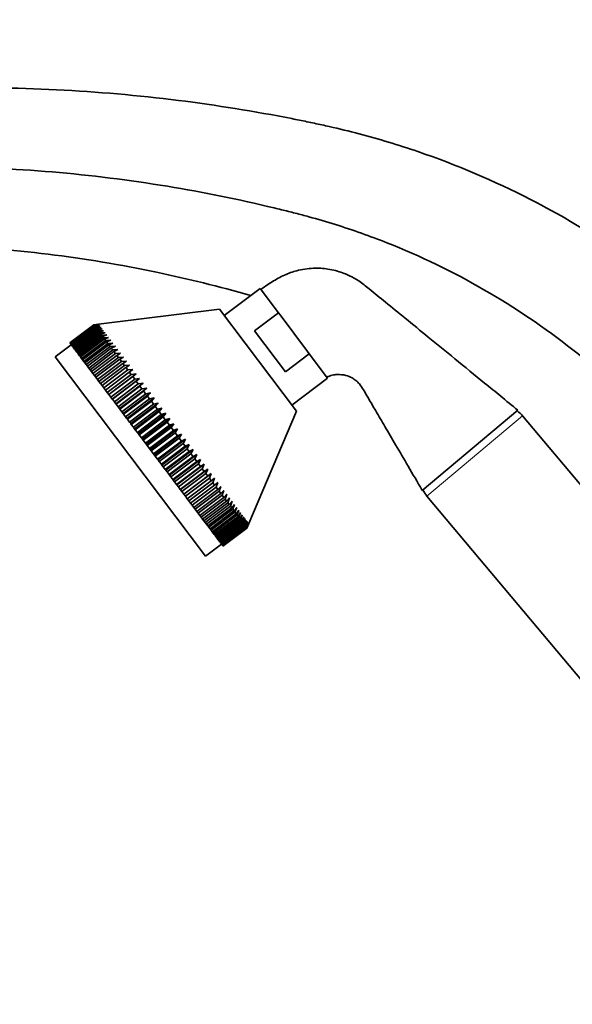
# Model space of a CAD drawing. Units: millimetres. Extents: x 0 to 2454, y 0 to 2742.
# Drawn here: x 271 to 381, y 1978 to 2175 of the extents above; entities that cross this region are included whole.
import ezdxf
from ezdxf import colors
from ezdxf.entities.mleader import LeaderData, LeaderLine
from ezdxf.math import Vec2, Vec3

# ---------------------------------------------------------------- set-up
doc = ezdxf.new("R2010")
doc.units = ezdxf.units.MM
doc.layers.add('DV7_Défaut', color=7, linetype='Continuous')
doc.layers.add('Défaut', color=7, linetype='Continuous')

# ---------------------------------------------------------------- blocks, each defined once
blk = doc.blocks.new('_DOT')
at = {"color": 0}
blk.add_line((0, 0), (-1, 0), dxfattribs=at)
at = {"color": 0, "const_width": 0.333}
blk.add_lwpolyline([(-0.1665, 0, 1), (0.1665, 0, 1)], format="xyb", close=True, dxfattribs=at)
blk = doc.blocks.new('SE6')
at = {"layer": 'DV7_Défaut', "color": 7, "linetype": 'Continuous', "lineweight": 35}
for p, q in [((318.77, 2121.55), (311.58, 2116.13)), ((322.44, 2116.68), (318.77, 2121.55)), ((310.65, 2117.37), (286.43, 2114.39)), ((310.65, 2117.37), (326.05, 2096.92)), ((322.44, 2116.68), (317.65, 2113.07)), ((322.44, 2116.68), (322.78, 2116.22)), ((328.3, 2108.9), (322.78, 2116.22)), ((280.64, 2110.66), (285.44, 2114.27)), ((285.45, 2114.26), (280.66, 2110.65)), ((280.67, 2110.62), (285.47, 2114.23)), ((285.5, 2114.19), (280.71, 2110.57)), ((280.75, 2110.52), (285.54, 2114.13)), ((285.6, 2114.06), (280.8, 2110.45)), ((280.86, 2110.37), (285.65, 2113.98)), ((285.73, 2113.88), (280.94, 2110.27)), ((281.02, 2110.16), (285.81, 2113.77)), ((285.91, 2113.64), (281.12, 2110.03)), ((281.21, 2109.9), (286.01, 2113.51)), ((286.13, 2113.35), (281.34, 2109.74)), ((281.45, 2109.59), (286.24, 2113.2)), ((286.39, 2113.01), (281.6, 2109.4)), ((281.73, 2109.22), (286.52, 2112.83)), ((285.44, 2114.27), (286.43, 2114.39)), ((285.45, 2114.26), (285.44, 2114.27)), ((286.45, 2114.37), (285.45, 2114.26)), ((285.47, 2114.23), (286.45, 2114.37)), ((285.5, 2114.19), (285.47, 2114.23)), ((286.51, 2114.29), (285.5, 2114.19)), ((285.54, 2114.13), (286.51, 2114.29)), ((285.6, 2114.06), (285.54, 2114.13)), ((286.61, 2114.15), (285.6, 2114.06)), ((285.65, 2113.98), (286.61, 2114.15)), ((285.73, 2113.88), (285.65, 2113.98)), ((286.76, 2113.96), (285.73, 2113.88)), ((285.81, 2113.77), (286.76, 2113.96)), ((285.91, 2113.64), (285.81, 2113.77)), ((286.94, 2113.71), (285.91, 2113.64)), ((286.01, 2113.51), (286.94, 2113.71)), ((286.13, 2113.35), (286.01, 2113.51)), ((287.16, 2113.42), (286.13, 2113.35)), ((286.24, 2113.2), (287.16, 2113.42)), ((286.39, 2113.01), (286.24, 2113.2)), ((287.43, 2113.07), (286.39, 2113.01)), ((286.52, 2112.83), (287.43, 2113.07)), ((286.69, 2112.61), (286.52, 2112.83)), ((287.73, 2112.67), (286.69, 2112.61)), ((286.84, 2112.41), (287.73, 2112.67)), ((323.85, 2104.84), (317.65, 2113.07)), ((286.69, 2112.61), (281.9, 2109)), ((282.05, 2108.8), (286.84, 2112.41)), ((287.02, 2112.16), (282.23, 2108.55)), ((282.4, 2108.33), (287.19, 2111.94)), ((287.4, 2111.67), (282.61, 2108.06)), ((282.79, 2107.81), (287.58, 2111.42)), ((287.81, 2111.12), (283.02, 2107.51)), ((283.22, 2107.24), (288.01, 2110.85)), ((287.02, 2112.16), (286.84, 2112.41)), ((288.07, 2112.22), (287.02, 2112.16)), ((287.19, 2111.94), (288.07, 2112.22)), ((287.4, 2111.67), (287.19, 2111.94)), ((288.44, 2111.72), (287.4, 2111.67)), ((287.58, 2111.42), (288.44, 2111.72)), ((287.81, 2111.12), (287.58, 2111.42)), ((288.85, 2111.17), (287.81, 2111.12)), ((288.01, 2110.85), (288.85, 2111.17)), ((288.26, 2110.53), (288.01, 2110.85)), ((280.94, 2110.26), (277.75, 2107.86)), ((280.66, 2110.65), (280.64, 2110.66)), ((280.66, 2110.65), (280.67, 2110.62)), ((280.71, 2110.57), (280.67, 2110.62)), ((280.71, 2110.57), (280.75, 2110.52)), ((280.8, 2110.45), (280.75, 2110.52)), ((280.8, 2110.45), (280.86, 2110.37)), ((280.94, 2110.27), (280.86, 2110.37)), ((280.94, 2110.27), (281.02, 2110.16)), ((281.12, 2110.03), (281.02, 2110.16)), ((281.12, 2110.03), (281.21, 2109.9)), ((281.34, 2109.74), (281.21, 2109.9)), ((281.34, 2109.74), (281.45, 2109.59)), ((281.6, 2109.4), (281.45, 2109.59)), ((281.6, 2109.4), (281.73, 2109.22)), ((281.9, 2109), (281.73, 2109.22)), ((281.9, 2109), (282.05, 2108.8)), ((282.23, 2108.55), (282.05, 2108.8)), ((288.26, 2110.53), (283.47, 2106.92)), ((283.68, 2106.63), (288.48, 2110.24)), ((288.74, 2109.89), (283.95, 2106.28)), ((284.18, 2105.97), (288.97, 2109.58)), ((289.25, 2109.21), (284.46, 2105.59)), ((284.71, 2105.26), (289.5, 2108.88)), ((289.3, 2110.58), (288.26, 2110.53)), ((288.48, 2110.24), (289.3, 2110.58)), ((288.74, 2109.89), (288.48, 2110.24)), ((289.78, 2109.95), (288.74, 2109.89)), ((288.97, 2109.58), (289.78, 2109.95)), ((289.25, 2109.21), (288.97, 2109.58)), ((290.29, 2109.27), (289.25, 2109.21)), ((289.5, 2108.88), (290.29, 2109.27)), ((289.8, 2108.48), (289.5, 2108.88)), ((328.3, 2108.9), (328.64, 2108.45)), ((277.75, 2107.86), (307.84, 2067.92)), ((282.23, 2108.55), (282.4, 2108.33)), ((282.61, 2108.06), (282.4, 2108.33)), ((282.61, 2108.06), (282.79, 2107.81)), ((283.02, 2107.51), (282.79, 2107.81)), ((283.02, 2107.51), (283.22, 2107.24)), ((283.47, 2106.92), (283.22, 2107.24)), ((283.47, 2106.92), (283.68, 2106.63)), ((289.8, 2108.48), (285.01, 2104.87)), ((285.27, 2104.52), (290.06, 2108.13)), ((290.38, 2107.72), (285.58, 2104.11)), ((285.86, 2103.74), (290.65, 2107.35)), ((290.98, 2106.91), (286.19, 2103.3)), ((290.83, 2108.55), (289.8, 2108.48)), ((290.06, 2108.13), (290.83, 2108.55)), ((290.38, 2107.72), (290.06, 2108.13)), ((291.41, 2107.79), (290.38, 2107.72)), ((290.65, 2107.35), (291.41, 2107.79)), ((290.98, 2106.91), (290.65, 2107.35)), ((292, 2106.99), (290.98, 2106.91)), ((291.27, 2106.53), (292, 2106.99)), ((328.64, 2108.45), (323.85, 2104.84)), ((332.31, 2103.58), (328.64, 2108.45)), ((283.95, 2106.28), (283.68, 2106.63)), ((283.95, 2106.28), (284.18, 2105.97)), ((284.46, 2105.59), (284.18, 2105.97)), ((284.46, 2105.59), (284.71, 2105.26)), ((285.01, 2104.87), (284.71, 2105.26)), ((285.01, 2104.87), (285.27, 2104.52)), ((286.48, 2102.92), (291.27, 2106.53)), ((291.61, 2106.08), (286.82, 2102.47)), ((287.12, 2102.07), (291.91, 2105.68)), ((292.27, 2105.2), (287.48, 2101.59)), ((287.79, 2101.18), (292.58, 2104.79)), ((291.61, 2106.08), (291.27, 2106.53)), ((292.63, 2106.16), (291.61, 2106.08)), ((291.91, 2105.68), (292.63, 2106.16)), ((292.27, 2105.2), (291.91, 2105.68)), ((293.28, 2105.3), (292.27, 2105.2)), ((292.58, 2104.79), (293.28, 2105.3)), ((292.95, 2104.3), (292.58, 2104.79)), ((285.58, 2104.11), (285.27, 2104.52)), ((285.58, 2104.11), (285.86, 2103.74)), ((286.19, 2103.3), (285.86, 2103.74)), ((286.19, 2103.3), (286.48, 2102.92)), ((286.82, 2102.47), (286.48, 2102.92)), ((292.95, 2104.3), (288.16, 2100.69)), ((293.95, 2104.41), (288.47, 2100.28)), ((288.48, 2100.27), (293.27, 2103.88)), ((293.65, 2103.37), (288.86, 2099.76)), ((294.64, 2103.49), (289.16, 2099.36)), ((289.19, 2099.32), (293.98, 2102.93)), ((293.95, 2104.41), (292.95, 2104.3)), ((293.27, 2103.88), (293.95, 2104.41)), ((293.65, 2103.37), (293.27, 2103.88)), ((294.64, 2103.49), (293.65, 2103.37)), ((293.98, 2102.93), (294.64, 2103.49)), ((294.37, 2102.42), (293.98, 2102.93)), ((325.12, 2098.16), (332.31, 2103.58)), ((286.82, 2102.47), (287.12, 2102.07)), ((287.48, 2101.59), (287.12, 2102.07)), ((287.48, 2101.59), (287.79, 2101.18)), ((288.16, 2100.69), (287.79, 2101.18)), ((294.37, 2102.42), (289.58, 2098.8)), ((295.35, 2102.55), (289.87, 2098.42)), ((289.92, 2098.35), (294.71, 2101.97)), ((295.11, 2101.43), (290.32, 2097.82)), ((296.08, 2101.58), (290.6, 2097.45)), ((290.66, 2097.36), (295.45, 2100.98)), ((295.35, 2102.55), (294.37, 2102.42)), ((294.71, 2101.97), (295.35, 2102.55)), ((295.11, 2101.43), (294.71, 2101.97)), ((296.08, 2101.58), (295.11, 2101.43)), ((295.45, 2100.98), (296.08, 2101.58)), ((295.86, 2100.43), (295.45, 2100.98)), ((288.16, 2100.69), (288.47, 2100.28)), ((288.47, 2100.28), (288.48, 2100.27)), ((288.86, 2099.76), (288.48, 2100.27)), ((288.86, 2099.76), (289.16, 2099.36)), ((289.16, 2099.36), (289.19, 2099.32)), ((289.58, 2098.8), (289.19, 2099.32)), ((295.86, 2100.43), (291.07, 2096.82)), ((296.82, 2100.6), (291.34, 2096.47)), ((291.42, 2096.36), (296.22, 2099.97)), ((296.63, 2099.42), (291.84, 2095.8)), ((297.58, 2099.6), (292.1, 2095.46)), ((292.2, 2095.33), (296.99, 2098.94)), ((296.82, 2100.6), (295.86, 2100.43)), ((296.22, 2099.97), (296.82, 2100.6)), ((296.63, 2099.42), (296.22, 2099.97)), ((297.58, 2099.6), (296.63, 2099.42)), ((296.99, 2098.94), (297.58, 2099.6)), ((297.41, 2098.38), (296.99, 2098.94)), ((289.58, 2098.8), (289.87, 2098.42)), ((289.87, 2098.42), (289.92, 2098.35)), ((290.32, 2097.82), (289.92, 2098.35)), ((290.32, 2097.82), (290.6, 2097.45)), ((290.6, 2097.45), (290.66, 2097.36)), ((291.07, 2096.82), (290.66, 2097.36)), ((297.41, 2098.38), (292.62, 2094.77)), ((298.34, 2098.58), (292.86, 2094.45)), ((292.98, 2094.29), (297.77, 2097.9)), ((298.2, 2097.34), (293.41, 2093.73)), ((299.12, 2097.55), (293.64, 2093.42)), ((298.34, 2098.58), (297.41, 2098.38)), ((297.77, 2097.9), (298.34, 2098.58)), ((298.2, 2097.34), (297.77, 2097.9)), ((299.12, 2097.55), (298.2, 2097.34)), ((298.56, 2096.85), (299.12, 2097.55)), ((316.52, 2074.46), (326.05, 2096.92)), ((351.28, 2081.06), (370.43, 2097.12)), ((291.07, 2096.82), (291.34, 2096.47)), ((291.34, 2096.47), (291.42, 2096.36)), ((291.84, 2095.8), (291.42, 2096.36)), ((291.84, 2095.8), (292.1, 2095.46)), ((292.1, 2095.46), (292.2, 2095.33)), ((292.62, 2094.77), (292.2, 2095.33)), ((293.77, 2093.24), (298.56, 2096.85)), ((298.99, 2096.28), (294.2, 2092.67)), ((299.9, 2096.52), (294.42, 2092.38)), ((294.57, 2092.18), (299.36, 2095.79)), ((299.79, 2095.22), (295, 2091.61)), ((300.69, 2095.47), (295.2, 2091.34)), ((298.99, 2096.28), (298.56, 2096.85)), ((299.9, 2096.52), (298.99, 2096.28)), ((299.36, 2095.79), (299.9, 2096.52)), ((299.79, 2095.22), (299.36, 2095.79)), ((300.69, 2095.47), (299.79, 2095.22)), ((300.16, 2094.73), (300.69, 2095.47)), ((428.63, 2027.76), (371.36, 2096.01)), ((292.62, 2094.77), (292.86, 2094.45)), ((292.86, 2094.45), (292.98, 2094.29)), ((293.41, 2093.73), (292.98, 2094.29)), ((293.41, 2093.73), (293.64, 2093.42)), ((293.64, 2093.42), (293.77, 2093.24)), ((294.2, 2092.67), (293.77, 2093.24)), ((295.37, 2091.12), (300.16, 2094.73)), ((300.6, 2094.15), (295.8, 2090.54)), ((301.47, 2094.43), (295.99, 2090.3)), ((296.17, 2090.05), (300.97, 2093.66)), ((301.4, 2093.09), (296.61, 2089.48)), ((302.26, 2093.38), (296.78, 2089.25)), ((300.6, 2094.15), (300.16, 2094.73)), ((301.47, 2094.43), (300.6, 2094.15)), ((300.97, 2093.66), (301.47, 2094.43)), ((301.4, 2093.09), (300.97, 2093.66)), ((302.26, 2093.38), (301.4, 2093.09)), ((301.77, 2092.6), (302.26, 2093.38)), ((294.2, 2092.67), (294.42, 2092.38)), ((294.42, 2092.38), (294.57, 2092.18)), ((295, 2091.61), (294.57, 2092.18)), ((295, 2091.61), (295.2, 2091.34)), ((295.2, 2091.34), (295.37, 2091.12)), ((295.8, 2090.54), (295.37, 2091.12)), ((296.98, 2088.98), (301.77, 2092.6)), ((302.2, 2092.02), (297.41, 2088.41)), ((303.05, 2092.34), (297.56, 2088.21)), ((297.78, 2087.92), (302.57, 2091.53)), ((303, 2090.97), (298.21, 2087.35)), ((303.83, 2091.31), (298.34, 2087.17)), ((302.2, 2092.02), (301.77, 2092.6)), ((303.05, 2092.34), (302.2, 2092.02)), ((302.57, 2091.53), (303.05, 2092.34)), ((303, 2090.97), (302.57, 2091.53)), ((303.83, 2091.31), (303, 2090.97)), ((303.36, 2090.48), (303.83, 2091.31)), ((295.8, 2090.54), (295.99, 2090.3)), ((295.99, 2090.3), (296.17, 2090.05)), ((296.61, 2089.48), (296.17, 2090.05)), ((296.61, 2089.48), (296.78, 2089.25)), ((296.78, 2089.25), (296.98, 2088.98)), ((297.41, 2088.41), (296.98, 2088.98)), ((298.57, 2086.87), (303.36, 2090.48)), ((303.79, 2089.91), (299, 2086.3)), ((304.6, 2090.28), (299.12, 2086.15)), ((299.36, 2085.82), (304.15, 2089.43)), ((305.37, 2089.26), (299.88, 2085.13)), ((303.79, 2089.91), (303.36, 2090.48)), ((304.6, 2090.28), (303.79, 2089.91)), ((304.15, 2089.43), (304.6, 2090.28)), ((304.57, 2088.87), (304.15, 2089.43)), ((305.37, 2089.26), (304.57, 2088.87)), ((304.93, 2088.4), (305.37, 2089.26)), ((297.41, 2088.41), (297.56, 2088.21)), ((297.56, 2088.21), (297.78, 2087.92)), ((298.21, 2087.35), (297.78, 2087.92)), ((298.21, 2087.35), (298.34, 2087.17)), ((298.34, 2087.17), (298.57, 2086.87)), ((304.57, 2088.87), (299.78, 2085.26)), ((300.14, 2084.79), (304.93, 2088.4)), ((305.35, 2087.85), (300.55, 2084.24)), ((306.12, 2088.26), (300.64, 2084.13)), ((300.91, 2083.77), (305.7, 2087.38)), ((306.86, 2087.27), (301.38, 2083.14)), ((305.35, 2087.85), (304.93, 2088.4)), ((306.12, 2088.26), (305.35, 2087.85)), ((305.7, 2087.38), (306.12, 2088.26)), ((306.11, 2086.84), (305.7, 2087.38)), ((306.86, 2087.27), (306.11, 2086.84)), ((306.45, 2086.38), (306.86, 2087.27)), ((299, 2086.3), (298.57, 2086.87)), ((299, 2086.3), (299.12, 2086.15)), ((299.12, 2086.15), (299.36, 2085.82)), ((299.78, 2085.26), (299.36, 2085.82)), ((299.78, 2085.26), (299.88, 2085.13)), ((299.88, 2085.13), (300.14, 2084.79)), ((306.11, 2086.84), (301.32, 2083.23)), ((301.66, 2082.77), (306.45, 2086.38)), ((306.85, 2085.85), (302.06, 2082.24)), ((307.59, 2086.31), (302.11, 2082.18)), ((302.4, 2081.79), (307.19, 2085.4)), ((308.3, 2085.36), (302.82, 2081.23)), ((306.85, 2085.85), (306.45, 2086.38)), ((307.59, 2086.31), (306.85, 2085.85)), ((307.19, 2085.4), (307.59, 2086.31)), ((307.58, 2084.88), (307.19, 2085.4)), ((308.3, 2085.36), (307.58, 2084.88)), ((307.91, 2084.44), (308.3, 2085.36)), ((300.55, 2084.24), (300.14, 2084.79)), ((300.55, 2084.24), (300.64, 2084.13)), ((300.64, 2084.13), (300.91, 2083.77)), ((301.32, 2083.23), (300.91, 2083.77)), ((301.32, 2083.23), (301.38, 2083.14)), ((301.38, 2083.14), (301.66, 2082.77)), ((307.58, 2084.88), (302.79, 2081.27)), ((303.12, 2080.83), (307.91, 2084.44)), ((308.29, 2083.94), (303.5, 2080.33)), ((309, 2084.45), (303.51, 2080.31)), ((303.82, 2079.9), (308.61, 2083.51)), ((308.29, 2083.94), (307.91, 2084.44)), ((309, 2084.45), (308.29, 2083.94)), ((308.61, 2083.51), (309, 2084.45)), ((308.98, 2083.02), (308.61, 2083.51)), ((309.67, 2083.55), (308.98, 2083.02)), ((309.29, 2082.61), (309.67, 2083.55)), ((302.06, 2082.24), (301.66, 2082.77)), ((302.06, 2082.24), (302.11, 2082.18)), ((302.11, 2082.18), (302.4, 2081.79)), ((302.79, 2081.27), (302.4, 2081.79)), ((302.79, 2081.27), (302.82, 2081.23)), ((302.82, 2081.23), (303.12, 2080.83)), ((308.98, 2083.02), (304.19, 2079.41)), ((304.5, 2079), (309.29, 2082.61)), ((309.65, 2082.14), (304.86, 2078.53)), ((305.16, 2078.13), (309.95, 2081.74)), ((310.29, 2081.28), (305.5, 2077.67)), ((309.65, 2082.14), (309.29, 2082.61)), ((310.32, 2082.69), (309.65, 2082.14)), ((309.95, 2081.74), (310.32, 2082.69)), ((310.29, 2081.28), (309.95, 2081.74)), ((310.94, 2081.86), (310.29, 2081.28)), ((310.58, 2080.9), (310.94, 2081.86)), ((303.5, 2080.33), (303.12, 2080.83)), ((303.5, 2080.33), (303.51, 2080.31)), ((303.51, 2080.31), (303.82, 2079.9)), ((304.19, 2079.41), (303.82, 2079.9)), ((304.19, 2079.41), (304.5, 2079)), ((305.79, 2077.29), (310.58, 2080.9)), ((310.91, 2080.46), (306.12, 2076.85)), ((306.39, 2076.49), (311.19, 2080.1)), ((311.5, 2079.68), (306.71, 2076.07)), ((306.97, 2075.72), (311.76, 2079.33)), ((310.91, 2080.46), (310.58, 2080.9)), ((311.54, 2081.07), (310.91, 2080.46)), ((311.19, 2080.1), (311.54, 2081.07)), ((311.5, 2079.68), (311.19, 2080.1)), ((312.11, 2080.31), (311.5, 2079.68)), ((311.76, 2079.33), (312.11, 2080.31)), ((312.06, 2078.94), (311.76, 2079.33)), ((312.65, 2079.59), (312.06, 2078.94)), ((312.31, 2078.61), (312.65, 2079.59)), ((352.21, 2079.94), (409.48, 2011.69)), ((304.86, 2078.53), (304.5, 2079)), ((304.86, 2078.53), (305.16, 2078.13)), ((305.5, 2077.67), (305.16, 2078.13)), ((305.5, 2077.67), (305.79, 2077.29)), ((306.12, 2076.85), (305.79, 2077.29)), ((312.06, 2078.94), (307.27, 2075.33)), ((307.52, 2075), (312.31, 2078.61)), ((312.59, 2078.24), (307.8, 2074.63)), ((308.03, 2074.32), (312.82, 2077.93)), ((313.09, 2077.58), (308.29, 2073.97)), ((308.51, 2073.68), (313.3, 2077.29)), ((312.59, 2078.24), (312.31, 2078.61)), ((313.17, 2078.91), (312.59, 2078.24)), ((312.82, 2077.93), (313.17, 2078.91)), ((313.09, 2077.58), (312.82, 2077.93)), ((313.64, 2078.28), (313.09, 2077.58)), ((313.3, 2077.29), (313.64, 2078.28)), ((313.55, 2076.96), (313.3, 2077.29)), ((314.09, 2077.68), (313.55, 2076.96)), ((313.75, 2076.69), (314.09, 2077.68)), ((306.12, 2076.85), (306.39, 2076.49)), ((306.71, 2076.07), (306.39, 2076.49)), ((306.71, 2076.07), (306.97, 2075.72)), ((307.27, 2075.33), (306.97, 2075.72)), ((307.27, 2075.33), (307.52, 2075)), ((313.55, 2076.96), (308.76, 2073.35)), ((308.96, 2073.08), (313.75, 2076.69)), ((313.98, 2076.4), (309.19, 2072.78)), ((309.37, 2072.54), (314.16, 2076.15)), ((314.37, 2075.87), (309.58, 2072.26)), ((309.75, 2072.04), (314.54, 2075.65)), ((314.72, 2075.4), (309.93, 2071.79)), ((310.08, 2071.59), (314.87, 2075.2)), ((313.98, 2076.4), (313.75, 2076.69)), ((314.5, 2077.14), (313.98, 2076.4)), ((314.16, 2076.15), (314.5, 2077.14)), ((314.37, 2075.87), (314.16, 2076.15)), ((314.88, 2076.64), (314.37, 2075.87)), ((314.54, 2075.65), (314.88, 2076.64)), ((314.72, 2075.4), (314.54, 2075.65)), ((315.22, 2076.19), (314.72, 2075.4)), ((314.87, 2075.2), (315.22, 2076.19)), ((315.04, 2074.98), (314.87, 2075.2)), ((315.52, 2075.79), (315.04, 2074.98)), ((315.17, 2074.81), (315.52, 2075.79)), ((315.78, 2075.44), (315.32, 2074.62)), ((315.43, 2074.46), (315.78, 2075.44)), ((307.8, 2074.63), (307.52, 2075)), ((307.8, 2074.63), (308.03, 2074.32)), ((308.29, 2073.97), (308.03, 2074.32)), ((308.29, 2073.97), (308.51, 2073.68)), ((308.76, 2073.35), (308.51, 2073.68)), ((308.76, 2073.35), (308.96, 2073.08)), ((315.04, 2074.98), (310.25, 2071.37)), ((310.38, 2071.2), (315.17, 2074.81)), ((315.32, 2074.62), (310.53, 2071.01)), ((310.64, 2070.85), (315.43, 2074.46)), ((315.56, 2074.3), (310.76, 2070.69)), ((310.86, 2070.56), (315.65, 2074.17)), ((315.75, 2074.04), (310.96, 2070.43)), ((311.04, 2070.33), (315.83, 2073.94)), ((315.91, 2073.83), (311.12, 2070.22)), ((311.17, 2070.14), (315.97, 2073.76)), ((316.02, 2073.68), (311.23, 2070.07)), ((311.27, 2070.02), (316.06, 2073.63)), ((316.1, 2073.58), (311.3, 2069.97)), ((311.32, 2069.95), (316.11, 2073.56)), ((316.13, 2073.54), (311.33, 2069.93)), ((315.32, 2074.62), (315.17, 2074.81)), ((315.56, 2074.3), (315.43, 2074.46)), ((316.01, 2075.14), (315.56, 2074.3)), ((315.65, 2074.17), (316.01, 2075.14)), ((315.75, 2074.04), (315.65, 2074.17)), ((316.19, 2074.9), (315.75, 2074.04)), ((315.83, 2073.94), (316.19, 2074.9)), ((315.91, 2073.83), (315.83, 2073.94)), ((316.33, 2074.71), (315.91, 2073.83)), ((315.97, 2073.76), (316.33, 2074.71)), ((316.02, 2073.68), (315.97, 2073.76)), ((316.44, 2074.57), (316.02, 2073.68)), ((316.06, 2073.63), (316.44, 2074.57)), ((316.1, 2073.58), (316.06, 2073.63)), ((316.5, 2074.49), (316.1, 2073.58)), ((316.11, 2073.56), (316.5, 2074.49)), ((316.13, 2073.54), (316.11, 2073.56)), ((316.52, 2074.46), (316.13, 2073.54)), ((309.19, 2072.78), (308.96, 2073.08)), ((309.19, 2072.78), (309.37, 2072.54)), ((309.58, 2072.26), (309.37, 2072.54)), ((309.58, 2072.26), (309.75, 2072.04)), ((309.93, 2071.79), (309.75, 2072.04)), ((309.93, 2071.79), (310.08, 2071.59)), ((310.25, 2071.37), (310.08, 2071.59)), ((310.25, 2071.37), (310.38, 2071.2)), ((307.84, 2067.92), (311.03, 2070.33)), ((310.53, 2071.01), (310.38, 2071.2)), ((310.53, 2071.01), (310.64, 2070.85)), ((310.76, 2070.69), (310.64, 2070.85)), ((310.76, 2070.69), (310.86, 2070.56)), ((310.96, 2070.43), (310.86, 2070.56)), ((310.96, 2070.43), (311.04, 2070.33)), ((311.12, 2070.22), (311.04, 2070.33)), ((311.12, 2070.22), (311.17, 2070.14)), ((311.23, 2070.07), (311.17, 2070.14)), ((311.23, 2070.07), (311.27, 2070.02)), ((311.3, 2069.97), (311.27, 2070.02)), ((311.3, 2069.97), (311.32, 2069.95)), ((311.33, 2069.93), (311.32, 2069.95))]:
    blk.add_line(p, q, dxfattribs=at)
at = {"layer": 'DV7_Défaut', "color": 7, "linetype": 'Continuous', "lineweight": 18}
blk.add_line((352.21, 2079.94), (371.36, 2096.01), dxfattribs=at)
at = {"layer": 'DV7_Défaut', "color": 7, "linetype": 'Continuous', "lineweight": 35}
for centre, start, end in [((366.77, 2092.15), 40, 54.0278), ((356.81, 2083.8), 205.9722, 220)]:
    blk.add_arc(centre, 6, start, end, dxfattribs=at)
for points, knots in [([(452.49, 2052.88), (449.72, 2059.6), (442.92, 2073.51), (429.72, 2093.18), (413.2, 2111.43), (394.23, 2127.11), (373.2, 2139.9), (354.33, 2147.92), (340.61, 2152.07), (333.65, 2153.76), (329.66, 2154.63), (327.15, 2155.15), (318.12, 2156.95), (301.96, 2159.55), (278, 2161.65), (257.53, 2161.93), (243.22, 2161.32), (236.08, 2160.82), (232.51, 2160.51), (230.73, 2160.35), (229.71, 2160.25), (227.17, 2159.96), (222.91, 2158.97), (215.39, 2155.67), (207.41, 2148.98), (202.96, 2140.73), (201.54, 2135.4), (201.28, 2134), (201.2, 2133.6)], [0, 0, 0, 0, 0.070687, 0.150291, 0.229896, 0.309501, 0.389105, 0.46871, 0.508512, 0.528414, 0.538364, 0.548315, 0.55329, 0.627919, 0.707524, 0.787129, 0.826931, 0.846832, 0.856783, 0.861758, 0.864246, 0.866733, 0.886635, 0.906536, 0.946338, 0.98614, 0.996091, 1, 1, 1, 1]), ([(425.67, 2052.76), (424.49, 2055.37), (420.16, 2064.26), (411.25, 2078.75), (397.67, 2095.18), (381.79, 2109.63), (363.89, 2121.74), (347.68, 2129.58), (335.64, 2133.85), (329.49, 2135.66), (325.85, 2136.62), (323.52, 2137.2), (314.94, 2139.28), (299.82, 2142.35), (277.16, 2145.18), (257.76, 2146.05), (244.09, 2145.83), (237.26, 2145.51), (233.84, 2145.29), (232.15, 2145.17), (231.33, 2145.11), (229.77, 2144.98), (227.69, 2144.58), (223.37, 2142.82), (219.13, 2139.43), (216.79, 2135.25), (215.94, 2132.16), (215.76, 2131.28), (215.72, 2131.04)], [0, 0, 0, 0, 0.033856, 0.116686, 0.199516, 0.282346, 0.365176, 0.448006, 0.489421, 0.510128, 0.520482, 0.530836, 0.536012, 0.613666, 0.696495, 0.779325, 0.82074, 0.841448, 0.851802, 0.856979, 0.859567, 0.862155, 0.882863, 0.90357, 0.944985, 0.9864, 0.996754, 1, 1, 1, 1]), ([(230.24, 2128.48), (230.24, 2128.53), (230.32, 2128.89), (230.62, 2129.77), (230.85, 2129.88), (231.34, 2129.97), (232.46, 2130.18), (232.37, 2130), (232.96, 2129.97), (233.58, 2130), (235.18, 2130.07), (238.45, 2130.2), (244.97, 2130.34), (257.99, 2130.16), (276.33, 2128.7), (297.28, 2125.22), (310.53, 2121.93), (316.88, 2120.12)], [0, 0, 0, 0, 0.00272, 0.025358, 0.115909, 0.20646, 0.251736, 0.297011, 0.30267, 0.30833, 0.319649, 0.342287, 0.387562, 0.478113, 0.659215, 0.840317, 1, 1, 1, 1]), ([(370.43, 2097.12), (367.99, 2099.12), (364.09, 2102.31), (357.99, 2107.29), (352.71, 2111.6), (348.07, 2115.39), (344.12, 2118.62), (341.04, 2121.13), (338.72, 2123.02), (337, 2123.98), (335.56, 2124.59), (334.24, 2125.04), (332.32, 2125.48), (330.27, 2125.65), (328.16, 2125.51), (326.18, 2125.15), (323.89, 2124.42), (321.37, 2122.99), (319.85, 2121.99), (318.92, 2121.35)], [0, 0, 0, 0, 0.13827, 0.262491, 0.372662, 0.468783, 0.550854, 0.618875, 0.660638, 0.694496, 0.713654, 0.735816, 0.761872, 0.808217, 0.834701, 0.863381, 0.905009, 0.950516, 1, 1, 1, 1]), ([(332.16, 2103.78), (332.54, 2103.93), (333.17, 2104.17), (334.48, 2104.35), (335.85, 2104.2), (337.1, 2103.7), (338, 2103.09), (338.83, 2102.32), (339.6, 2101.07), (340.64, 2099.25), (342.07, 2096.82), (343.89, 2093.7), (346.04, 2090.02), (348.59, 2085.66), (350.24, 2082.84), (351.28, 2081.06)], [0, 0, 0, 0, 0.035251, 0.067321, 0.121698, 0.163365, 0.192281, 0.223647, 0.26909, 0.329361, 0.42111, 0.534048, 0.668176, 0.823493, 1, 1, 1, 1])]:
    blk.add_open_spline(points, degree=3, knots=knots, dxfattribs=at)

msp = doc.modelspace()

# ---------------------------------------------------------------- block references
at = {"layer": 'Défaut'}
msp.add_blockref('SE6', (0, 0), dxfattribs=at)

# ---------------------------------------------------------------- leaders
at = {"layer": 'Défaut', "color": 7, "linetype": 'Continuous', "lineweight": 18}
ml = msp.add_multileader_mtext('Standard', dxfattribs=at)
ml.set_content('{\\pxsm0.9;\\fSolid Edge ISO|b1||i0||c0|p34;\\W1.;18/10/2022\\P}', color=256)
ml.set_leader_properties()
ml.set_arrow_properties(name='DOT')
ml.build(insert=Vec2(0, 0))
ml.multileader.update_dxf_attribs({"leader_type": 0, "dogleg_length": 0, "arrow_head_size": 12})
ctx = ml.context
ctx.base_point, ctx.char_height, ctx.arrow_head_size, ctx.landing_gap_size = Vec3(2366.33, 2734.74), 12, 12, 4.2
notes = []
notes.append((ctx, [(0, (0, 0, 0), (0, 0), (1, 0), 1, [])]))
ctx.mtext.insert = Vec3(2368.33, 2740.86)
for ctx, leaders in notes:
    for number, flags, end, landing, length, lines in leaders:
        leader = LeaderData()
        leader.index, (leader.has_last_leader_line, leader.has_dogleg_vector, leader.attachment_direction) = number, flags
        leader.last_leader_point, leader.dogleg_vector, leader.dogleg_length = Vec3(end), Vec3(landing), length
        for number, points, colour, breaks in lines:
            line = LeaderLine()
            line.index, line.vertices, line.color, line.breaks = number, Vec3.list(points), colors.encode_raw_color(colour), breaks
            leader.lines.append(line)
        ctx.leaders.append(leader)

doc.saveas('drawing.dxf')
